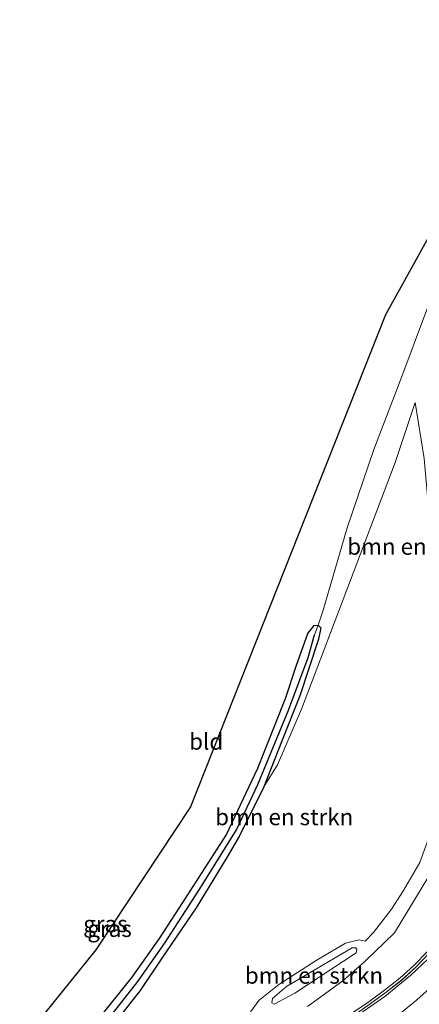
# Model space of a CAD drawing. Units: metres. Extents: x 239394 to 240012, y 450000 to 453571.
# Drawn here: x 239635 to 239696, y 450162 to 450312 of the extents above; entities that cross this region are included whole.
import ezdxf
from ezdxf.enums import TextEntityAlignment as Align

# ---------------------------------------------------------------- set-up
doc = ezdxf.new("R2010")
doc.units = ezdxf.units.M
for name, color, linetype, lineweight in [('B-ME-GR-BOMENSTRUIKEN-GV-B6', 93, 'Continuous', 18), ('B-ME-GW-INSTEEKWATERGANG-L-B1', 10, 'Continuous', 25), ('B-ME-GW-KRUINLIJN-L-B1', 93, 'Continuous', 18), ('B-ME-GW-TEENLIJN-L-B1', 93, 'Continuous', 18), ('B-ME-GW-WATERGANG-GREPPEL-L-B1', 10, 'Continuous', 25), ('B-ME-IE-GRASLAND-GV-B6', 93, 'Continuous', 18), ('B-ME-IE-GRONDWERKLIJN-GROND_INGERICHT-GV-B6', 253, 'Continuous', 18), ('B-ME-IE-HULPGEOMETRIE-L-B1', 53, 'Continuous', 18), ('B-ME-KG-KADASTRAAL-OPNAMEDTMGRENS-L-B1', 10, 'Continuous', 25), ('B-ME-VH-VERH_SOORT-BITUMEN-GV-B6', 8, 'IE-TERREINAFSCHEIDING-NATUURLIJK-HOUTWAL', 18), ('B-ME-VH-VERH_SOORT-GV-B6', 8, 'Continuous', 18), ('B-ME-VW-MARKERING-STREEP-015-L-B1', 7, 'Continuous', 18)]:
    doc.layers.add(name, color=color, linetype=linetype, lineweight=lineweight)
doc.styles.add('NLCS-ISO', font='NLCS-ISO.TTF')
doc.linetypes.add('IE-TERREINAFSCHEIDING-NATUURLIJK-HOUTWAL', pattern='A,7,-1.5,[67,NLCS.SHX,S=0.75,R=45,X=0,Y=0],-1.5,7,-1.5,[70,NLCS.SHX,S=0.75,R=0,X=0,Y=0],-1.5', length=20)

# ---------------------------------------------------------------- blocks, each defined once
blk = doc.blocks.new('d34dz_FeatureWriter_4_27_FMEBLOCK1')
at = {"layer": 'B-ME-VH-VERH_SOORT-BITUMEN-GV-B6'}
blk.add_polyline3d([(-123.83, -115.23, 28.63), (-121.35, -113.53, 28.62), (-118.94, -111.76, 28.59), (-116.57, -109.9, 28.57), (-114.47, -108, 28.55), (-112.38, -105.85, 28.51)], dxfattribs=at)
blk = doc.blocks.new('d34dz_FeatureWriter_4_27_FMEBLOCK15')
at = {"layer": 'B-ME-VH-VERH_SOORT-BITUMEN-GV-B6'}
blk.add_polyline3d([(-123.83, -115.23, 28.63), (-121.35, -113.53, 28.62), (-118.94, -111.76, 28.59), (-116.57, -109.9, 28.57), (-114.47, -108, 28.55), (-112.38, -105.85, 28.51)], dxfattribs=at)

msp = doc.modelspace()

# ---------------------------------------------------------------- linework, layer by layer
at = {"layer": 'B-ME-GR-BOMENSTRUIKEN-GV-B6'}
for points in [[(239697.02, 450245.17, 26.65), (239695.62, 450253.67, 26.57), (239692.57, 450244.59, 26.62), (239686.19, 450227.78, 26.68), (239678.36, 450207.09, 26.59), (239674.7, 450198.66, 26.64), (239672.61, 450195.29, 26.44), (239675.31, 450202.13, 26.23), (239678.09, 450209.12, 26.23), (239680.93, 450217.73, 26.15), (239681.28, 450219.45, 26.15), (239680.87, 450219.88, 26.15), (239681.66, 450222.16, 26.13), (239685.28, 450234.64, 25.93), (239689.33, 450246.54, 25.76), (239693.58, 450257.62, 25.55), (239697.37, 450267.66, 25.36)], [(239651.15, 450161.03, 26.75), (239653.83, 450164.38, 26.75), (239657.12, 450169.27, 26.59), (239662.32, 450176.93, 26.44), (239667, 450184.55, 26.44), (239668.89, 450187.87, 26.44), (239672.61, 450195.29, 26.44), (239674.7, 450198.66, 26.64), (239678.36, 450207.09, 26.59), (239686.19, 450227.78, 26.68), (239692.57, 450244.59, 26.62), (239695.62, 450253.67, 26.57), (239697.02, 450245.17, 26.65)], [(239670.65, 450161.18, 27.1), (239671.86, 450162.87, 27.11), (239674.91, 450165.26, 27.08), (239680.55, 450168.94, 26.98), (239685.06, 450171.54, 26.94), (239687.1, 450172.04, 26.91), (239688.01, 450171.85, 26.91), (239689.28, 450173.15, 26.97), (239692.01, 450176.72, 26.95), (239693.84, 450179.56, 26.9), (239696.32, 450183.82, 26.86)], [(239696.32, 450183.82, 26.86), (239693.84, 450179.56, 26.9), (239692.01, 450176.72, 26.95), (239689.28, 450173.15, 26.97), (239688.01, 450171.85, 26.91), (239687.1, 450172.04, 26.91), (239685.06, 450171.54, 26.94), (239680.55, 450168.94, 26.98), (239674.91, 450165.26, 27.08), (239671.86, 450162.87, 27.11), (239670.65, 450161.18, 27.1)], [(239697.54, 450181.48, 27.92), (239692.48, 450173.12, 27.91), (239688.03, 450168.8, 28), (239684.63, 450165.85, 28.21), (239679.26, 450161.94, 28.25)], [(239673.82, 450162.47, 26.81), (239674.2, 450162.28, 26.81), (239677.33, 450163.96, 26.73), (239682.79, 450167.55, 26.65), (239686.66, 450170.11, 26.67), (239686.76, 450170.59, 26.67), (239686.6, 450170.83, 26.67), (239686.07, 450170.85, 26.67), (239683.1, 450169.11, 26.66), (239676.08, 450164.99, 26.8), (239673.94, 450163.13, 26.81), (239673.82, 450162.47, 26.81)], [(239686.66, 450170.11, 26.67), (239682.79, 450167.55, 26.65), (239677.33, 450163.96, 26.73), (239674.2, 450162.28, 26.81), (239673.82, 450162.47, 26.81), (239673.94, 450163.13, 26.81), (239676.08, 450164.99, 26.8), (239683.1, 450169.11, 26.66), (239686.07, 450170.85, 26.67), (239686.6, 450170.83, 26.67), (239686.76, 450170.59, 26.67), (239686.66, 450170.11, 26.67)]]:
    msp.add_polyline3d(points, dxfattribs=at)
at = {"layer": 'B-ME-GW-INSTEEKWATERGANG-L-B1'}
msp.add_polyline3d([(239647.09, 450159.49, 26.78), (239652.59, 450166.4, 26.67), (239656.74, 450172.24, 26.61), (239660.95, 450178.75, 26.54), (239666.87, 450187.95, 26.39), (239671.69, 450198.13, 26.32), (239675.89, 450208.7, 26.24), (239677.57, 450213.78, 26.24), (239679.31, 450218.61, 26.2), (239680.25, 450219.79, 26.16), (239680.87, 450219.88, 26.15), (239681.28, 450219.45, 26.15), (239680.93, 450217.73, 26.15), (239678.09, 450209.12, 26.23), (239675.31, 450202.13, 26.23), (239672.61, 450195.29, 26.44), (239668.89, 450187.87, 26.44), (239667, 450184.55, 26.44), (239662.32, 450176.93, 26.44), (239657.12, 450169.27, 26.59), (239653.83, 450164.38, 26.75), (239651.15, 450161.03, 26.75)], dxfattribs=at)
at = {"layer": 'B-ME-GW-KRUINLIJN-L-B1'}
for points in [[(239672.61, 450195.29, 26.44), (239674.7, 450198.66, 26.64), (239678.36, 450207.09, 26.59), (239686.19, 450227.78, 26.68), (239692.57, 450244.59, 26.62), (239695.62, 450253.67, 26.57)], [(239688.01, 450171.85, 26.91), (239687.1, 450172.04, 26.91), (239685.06, 450171.54, 26.94), (239680.55, 450168.94, 26.98), (239674.91, 450165.26, 27.08), (239671.86, 450162.87, 27.11), (239670.65, 450161.18, 27.1), (239670.16, 450159.83, 27.13), (239670.32, 450159.14, 27.14)]]:
    msp.add_polyline3d(points, dxfattribs=at)
at = {"layer": 'B-ME-GW-TEENLIJN-L-B1'}
for points in [[(239695.62, 450253.67, 26.57), (239697.02, 450245.17, 26.65), (239697.77, 450236.58, 26.65), (239697.88, 450227.71, 26.64), (239698.13, 450214.85, 26.78), (239699.09, 450204.82, 26.85), (239699.11, 450202.83, 26.83), (239699.5, 450201.41, 26.83), (239700.48, 450199.86, 26.84), (239700.85, 450198.13, 26.85), (239700.11, 450196.73, 26.89), (239698.92, 450195.29, 26.89), (239698.66, 450194.18, 26.89), (239698.32, 450191.21, 26.89), (239698.07, 450188.56, 26.86), (239696.32, 450183.82, 26.86), (239693.84, 450179.56, 26.9), (239692.01, 450176.72, 26.95), (239689.28, 450173.15, 26.97), (239688.01, 450171.85, 26.91)], [(239686.66, 450170.11, 26.67), (239682.79, 450167.55, 26.65), (239677.33, 450163.96, 26.73), (239674.2, 450162.28, 26.81), (239673.82, 450162.47, 26.81), (239673.94, 450163.13, 26.81), (239676.08, 450164.99, 26.8), (239683.1, 450169.11, 26.66), (239686.07, 450170.85, 26.67), (239686.6, 450170.83, 26.67), (239686.76, 450170.59, 26.67), (239686.66, 450170.11, 26.67)]]:
    msp.add_polyline3d(points, dxfattribs=at)
at = {"layer": 'B-ME-GW-WATERGANG-GREPPEL-L-B1'}
msp.add_polyline3d([(239635.5, 450145.49, 26.56), (239641.04, 450151.23, 26.54), (239648.84, 450159.87, 26.45), (239653.45, 450165.75, 26.2), (239657.49, 450171.49, 26.16), (239662.88, 450179.8, 26.14), (239668.44, 450188.75, 26.07), (239671.68, 450195.65, 25.99), (239676.37, 450206.95, 25.84), (239679.37, 450214.97, 25.77), (239680.33, 450218.39, 25.77)], dxfattribs=at)
at = {"layer": 'B-ME-IE-GRASLAND-GV-B6'}
for points in [[(239647.09, 450159.49, 26.78), (239652.59, 450166.4, 26.67), (239656.74, 450172.24, 26.61), (239660.95, 450178.75, 26.54), (239666.87, 450187.95, 26.39), (239671.69, 450198.13, 26.32), (239675.89, 450208.7, 26.24), (239677.57, 450213.78, 26.24), (239679.31, 450218.61, 26.2), (239680.25, 450219.79, 26.16), (239680.87, 450219.88, 26.15), (239680.33, 450218.39, 25.77), (239679.37, 450214.97, 25.77), (239676.37, 450206.95, 25.84), (239671.68, 450195.65, 25.99), (239668.44, 450188.75, 26.07), (239662.88, 450179.8, 26.14), (239657.49, 450171.49, 26.16), (239653.45, 450165.75, 26.2), (239648.84, 450159.87, 26.45)], [(239648.84, 450159.87, 26.45), (239653.45, 450165.75, 26.2), (239657.49, 450171.49, 26.16), (239662.88, 450179.8, 26.14), (239668.44, 450188.75, 26.07), (239671.68, 450195.65, 25.99), (239676.37, 450206.95, 25.84), (239679.37, 450214.97, 25.77), (239680.33, 450218.39, 25.77), (239680.87, 450219.88, 26.15), (239681.28, 450219.45, 26.15), (239680.93, 450217.73, 26.15), (239678.09, 450209.12, 26.23), (239675.31, 450202.13, 26.23), (239672.61, 450195.29, 26.44), (239668.89, 450187.87, 26.44), (239667, 450184.55, 26.44), (239662.32, 450176.93, 26.44), (239657.12, 450169.27, 26.59), (239653.83, 450164.38, 26.75), (239651.15, 450161.03, 26.75)], [(239679.26, 450161.94, 28.25), (239684.63, 450165.85, 28.21), (239688.03, 450168.8, 28), (239692.48, 450173.12, 27.91), (239697.54, 450181.48, 27.92)], [(239697.49, 450170.29, 28.51), (239695.41, 450168.15, 28.55), (239693.32, 450166.26, 28.57), (239690.98, 450164.42, 28.59), (239688.57, 450162.65, 28.62), (239686.11, 450160.96, 28.63)]]:
    msp.add_polyline3d(points, dxfattribs=at)
at = {"layer": 'B-ME-IE-GRONDWERKLIJN-GROND_INGERICHT-GV-B6'}
msp.add_polyline3d([(239635.48, 450156.16, 27.04), (239647.09, 450170.54, 26.85), (239661.48, 450192.28, 26.85), (239691.14, 450267.02, 26.17), (239699.16, 450281.54, 25.42), (239702.64, 450280.9, 25.4), (239697.37, 450267.66, 25.36), (239693.58, 450257.62, 25.55), (239689.33, 450246.54, 25.76), (239685.28, 450234.64, 25.93), (239681.66, 450222.16, 26.13), (239680.87, 450219.88, 26.15), (239680.25, 450219.79, 26.16), (239679.31, 450218.61, 26.2), (239677.57, 450213.78, 26.24), (239675.89, 450208.7, 26.24), (239671.69, 450198.13, 26.32), (239666.87, 450187.95, 26.39), (239660.95, 450178.75, 26.54), (239656.74, 450172.24, 26.61), (239652.59, 450166.4, 26.67), (239647.09, 450159.49, 26.78)], dxfattribs=at)
at = {"layer": 'B-ME-IE-HULPGEOMETRIE-L-B1'}
msp.add_line((239680.33, 450218.39, 25.77), (239680.87, 450219.88, 26.15), dxfattribs=at)
at = {"layer": 'B-ME-KG-KADASTRAAL-OPNAMEDTMGRENS-L-B1'}
msp.add_polyline3d([(239725.5, 450319.59, 25.52), (239706.72, 450295.22, 25.52), (239700.72, 450284.35, 25.52), (239700.42, 450283.82, 25.51), (239700.02, 450283.11, 24.91), (239699.62, 450282.37, 25.42), (239699.16, 450281.54, 25.42), (239691.14, 450267.02, 26.17), (239661.48, 450192.28, 26.85), (239647.09, 450170.54, 26.85), (239635.48, 450156.16, 27.04)], dxfattribs=at)
at = {"layer": 'B-ME-VH-VERH_SOORT-GV-B6'}
for points in [[(239686.11, 450160.96, 28.63), (239688.57, 450162.65, 28.62), (239690.98, 450164.42, 28.59), (239693.32, 450166.26, 28.57), (239695.41, 450168.15, 28.55), (239697.49, 450170.29, 28.51), (239699.49, 450172.5, 28.48), (239701.25, 450174.7, 28.43), (239702.93, 450177.16, 28.37), (239704.45, 450179.72, 28.31), (239705.82, 450182.37, 28.25), (239707, 450185.11, 28.23), (239707.93, 450187.75, 28.22), (239708.77, 450190.61, 28.2), (239709.4, 450193.51, 28.18), (239709.85, 450196.4, 28.15), (239710.14, 450199.37, 28.12), (239710.54, 450199.33, 28.12)], [(239710.54, 450199.33, 28.12), (239710.25, 450196.35, 28.15), (239709.8, 450193.44, 28.18), (239709.15, 450190.51, 28.2), (239708.31, 450187.63, 28.22), (239707.38, 450184.97, 28.23), (239706.18, 450182.2, 28.25), (239704.8, 450179.53, 28.32), (239703.27, 450176.95, 28.37), (239701.57, 450174.46, 28.44), (239699.79, 450172.24, 28.48), (239697.78, 450170.01, 28.51), (239695.69, 450167.86, 28.55), (239693.58, 450165.95, 28.57), (239691.22, 450164.1, 28.59), (239688.8, 450162.32, 28.62), (239686.33, 450160.63, 28.63)]]:
    msp.add_polyline3d(points, dxfattribs=at)
at = {"layer": 'B-ME-VW-MARKERING-STREEP-015-L-B1'}
for points in [[(239697.57, 450169.12, 28.61), (239694.99, 450166.67, 28.64), (239691.01, 450163.45, 28.67), (239686.4, 450160.26, 28.67)], [(239698.2, 450165, 28.77), (239695.41, 450162.52, 28.77), (239691.95, 450159.78, 28.78)]]:
    msp.add_polyline3d(points, dxfattribs=at)

# ---------------------------------------------------------------- block references
at = {"layer": 'B-ME-VH-VERH_SOORT-BITUMEN-GV-B6'}
for name in ['d34dz_FeatureWriter_4_27_FMEBLOCK1', 'd34dz_FeatureWriter_4_27_FMEBLOCK15']:
    msp.add_blockref(name, (239810.16, 450275.86), dxfattribs=at)

# ---------------------------------------------------------------- texts
at = {"layer": 'B-ME-GR-BOMENSTRUIKEN-GV-B6', "ltscale": 0.2, "style": 'NLCS-ISO'}
for p in [(239695.81, 450231.8), (239675.72, 450190.72), (239680.24, 450166.65), (239680.24, 450166.65)]:
    msp.add_text('bmn en strkn', height=2.5, dxfattribs=at).set_placement(p, align=Align.MIDDLE_CENTER)
at = {"layer": 'B-ME-IE-GRASLAND-GV-B6', "ltscale": 0.2, "style": 'NLCS-ISO'}
for p in [(239648.53, 450174.48), (239649.16, 450173.75)]:
    msp.add_text('gras', height=2.5, dxfattribs=at).set_placement(p, align=Align.MIDDLE_CENTER)
at = {"layer": 'B-ME-IE-GRONDWERKLIJN-GROND_INGERICHT-GV-B6', "ltscale": 0.2, "style": 'NLCS-ISO'}
msp.add_text('bld', height=2.5, dxfattribs=at).set_placement((239663.85, 450202.19), align=Align.MIDDLE_CENTER)

doc.saveas('drawing.dxf')
